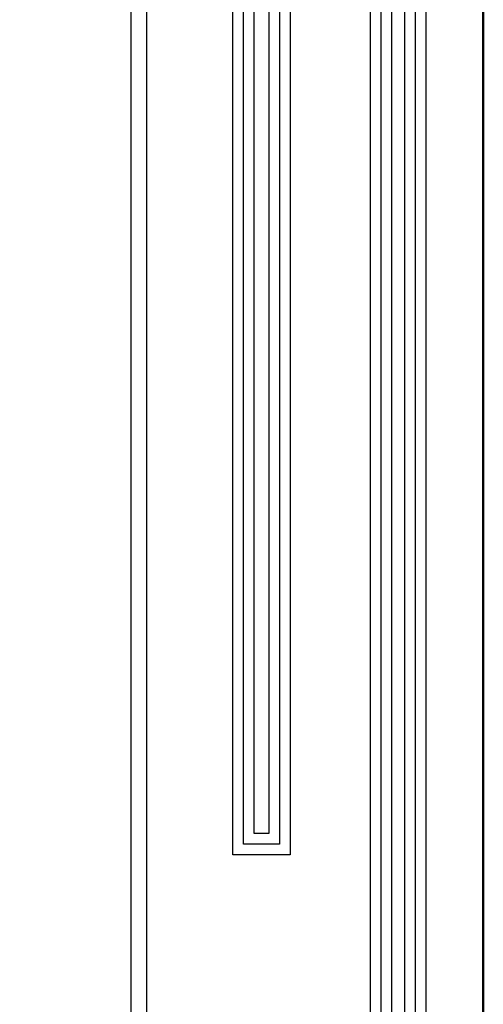
# Model space of a CAD drawing. Units: millimetres. Extents: x 3965 to 10663, y 5 to 2330.
# Drawn here: x 4248 to 4263, y 366 to 397 of the extents above; entities that cross this region are included whole.
import ezdxf

# ---------------------------------------------------------------- set-up
doc = ezdxf.new("R2010")
doc.units = ezdxf.units.MM
doc.layers.add('COVER', color=7, linetype='Continuous')

# ---------------------------------------------------------------- blocks, each defined once
blk = doc.blocks.new('5')
for points in [[(2924.02, 954.19), (2917.03, 954.19), (2917.03, 970.22), (2879.76, 970.22), (2879.76, 931.82), (2896.06, 931.82), (2896.06, 920.26), (2896.06, 762.39), (2903.22, 762.39), (2903.22, 938.98), (2886.81, 938.98), (2886.81, 963.24), (2909.99, 963.24), (2909.99, 946.92), (2924.02, 946.92)], [(2924.02, 952.86), (2915.7, 952.86), (2915.7, 968.88), (2881.1, 968.88), (2881.1, 933.15), (2897.39, 933.15), (2897.39, 920.26), (2897.39, 763.72), (2901.88, 763.72), (2901.88, 937.65), (2885.48, 937.65), (2885.48, 964.57), (2911.32, 964.57), (2911.32, 948.26), (2924.02, 948.26)], [(2924.02, 951.53), (2914.36, 951.53), (2914.36, 967.55), (2882.43, 967.55), (2882.43, 934.48), (2898.72, 934.48), (2898.72, 920.26), (2898.72, 765.05), (2900.55, 765.05), (2900.55, 936.32), (2884.15, 936.32), (2884.15, 965.9), (2912.66, 965.9), (2912.66, 949.59), (2924.02, 949.59)], [(2896.06, 919.92), (2879.09, 919.92), (2879.09, 693.73), (2886.01, 693.73), (2886.01, 912.8), (2896.06, 912.81)], [(2896.06, 918.59), (2880.43, 918.59), (2880.43, 695.06), (2884.68, 695.06), (2884.68, 914.14), (2896.06, 914.14)], [(2896.06, 917.26), (2881.76, 917.26), (2881.76, 696.39), (2883.35, 696.39), (2883.35, 915.47), (2896.06, 915.48)]]:
    blk.add_lwpolyline(points)

msp = doc.modelspace()

# ---------------------------------------------------------------- linework, layer by layer
at = {"layer": 'COVER', "lineweight": 30}
for p, q in [((4252.2231561, 233.9317683), (4252.2231561, 406.9207959)), ((4251.7235763, 234.5173051), (4251.7235763, 406.3352591))]:
    msp.add_line(p, q, dxfattribs=at)
at = {"layer": 'COVER', "lineweight": 50}
msp.add_lwpolyline([(3965.4867854, 214.7982542), (4262.7367854, 214.7982542), (4262.7367854, 425.0482542), (3965.4867854, 425.0482542)], close=True, dxfattribs=at)

# ---------------------------------------------------------------- block references
at = {"layer": 'COVER', "xscale": -0.25, "yscale": 0.25, "zscale": 0.25}
msp.add_blockref('5', (4980.7147136, 180.4519964), dxfattribs=at)

doc.saveas('drawing.dxf')
